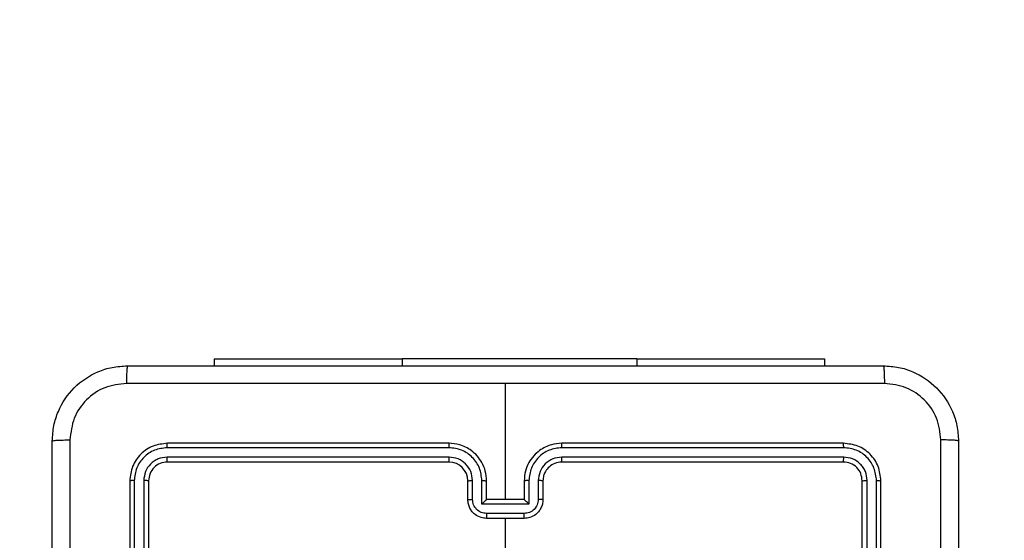
# Model space of a CAD drawing. Units: millimetres. Extents: x -4534 to 397022, y -3372 to 5200.
# Drawn here: x 1200 to 1305, y 3383 to 3439 of the extents above; entities that cross this region are included whole.
import ezdxf

# ---------------------------------------------------------------- set-up
doc = ezdxf.new("R2010")
doc.units = ezdxf.units.MM
doc.layers.add('Opvangzone', color=7, linetype='Continuous', true_color=0x00a19a)
doc.layers.add('Toestel 2D', color=7, linetype='Continuous', lineweight=20)

# ---------------------------------------------------------------- blocks, each defined once
blk = doc.blocks.new('wd1466')
at = {"color": 7, "linetype": 'Continuous', "lineweight": 25}
for p, q in [((-396.089, -57.547), (-396.089, -57.621)), ((-396.089, -57.547), (-394.089, -57.547)), ((-391.589, -57.547), (-394.089, -57.547)), ((-391.589, -57.547), (-389.589, -57.547)), ((-389.589, -57.547), (-389.589, -57.621)), ((-392.989, -59.046), (-392.989, -57.808)), ((-393.589, -58.493), (-396.591, -58.493)), ((-393.589, -58.446), (-396.589, -58.446)), ((-389.389, -58.446), (-392.389, -58.446)), ((-389.386, -58.493), (-392.388, -58.493)), ((-393.589, -58.593), (-396.591, -58.593)), ((-389.386, -58.593), (-392.388, -58.593)), ((-393.589, -58.646), (-396.589, -58.646)), ((-389.389, -58.646), (-392.389, -58.646)), ((-396.989, -58.846), (-396.989, -61.846)), ((-396.941, -58.843), (-396.941, -61.845)), ((-396.841, -58.843), (-396.841, -61.845)), ((-396.789, -58.846), (-396.789, -61.846)), ((-393.389, -59.046), (-393.389, -58.846)), ((-393.339, -59.043), (-393.339, -58.843)), ((-393.239, -59.093), (-393.239, -58.843)), ((-393.189, -59.046), (-393.189, -58.846)), ((-392.789, -58.846), (-392.789, -59.046)), ((-392.739, -58.843), (-392.739, -59.093)), ((-392.639, -58.843), (-392.639, -59.043)), ((-392.589, -58.846), (-392.589, -59.046)), ((-389.189, -61.846), (-389.189, -58.846)), ((-389.136, -61.845), (-389.136, -58.843)), ((-389.036, -61.845), (-389.036, -58.843)), ((-388.989, -61.846), (-388.989, -58.846)), ((-392.739, -59.093), (-393.239, -59.093)), ((-393.189, -59.046), (-393.189, -59.046)), ((-392.789, -59.046), (-393.189, -59.046)), ((-392.789, -59.046), (-392.789, -59.046)), ((-392.789, -59.193), (-393.189, -59.193)), ((-392.789, -59.246), (-393.189, -59.246)), ((-392.989, -60.843), (-392.989, -59.246))]:
    blk.add_line(p, q, dxfattribs=at)
at = {"color": 8, "linetype": 'Continuous', "lineweight": 25}
for p, q in [((-394.089, -57.547), (-394.089, -57.621)), ((-391.589, -57.547), (-391.589, -57.621))]:
    blk.add_line(p, q, dxfattribs=at)
at = {"color": 7, "linetype": 'Continuous', "lineweight": 25}
blk.add_arc((-393.589, -58.846), 0.2, 359.9979, 89.9979, dxfattribs=at)
for points, knots in [([(-397.814, -58.421), (-397.81, -58.366), (-397.804, -58.258), (-397.739, -58.058), (-397.594, -57.84), (-397.376, -57.695), (-397.176, -57.63), (-397.068, -57.624), (-397.014, -57.621)], [0, 0, 0, 0, 0.1305465, 0.257575, 0.5000184, 0.7426632, 0.8696318, 1, 1, 1, 1]), ([(-397.014, -57.621), (-397.015, -57.623), (-397.018, -57.629), (-397.021, -57.672), (-397.024, -57.733), (-397.024, -57.783), (-397.024, -57.808)], [0, 0, 0, 0, 0.2499372, 0.4998763, 0.7495966, 1, 1, 1, 1]), ([(-397.014, -57.621), (-396.12, -57.621), (-394.332, -57.621), (-391.646, -57.621), (-389.858, -57.621), (-388.964, -57.621)], [0, 0, 0, 0, 0.333295, 0.666702, 1, 1, 1, 1]), ([(-388.964, -57.621), (-388.962, -57.623), (-388.96, -57.629), (-388.956, -57.672), (-388.954, -57.734), (-388.953, -57.783), (-388.953, -57.808)], [0, 0, 0, 0, 0.250399, 0.500125, 0.750062, 1, 1, 1, 1]), ([(-388.964, -57.621), (-388.909, -57.624), (-388.802, -57.63), (-388.601, -57.695), (-388.384, -57.841), (-388.238, -58.058), (-388.173, -58.259), (-388.167, -58.366), (-388.164, -58.421)], [0, 0, 0, 0, 0.130542, 0.257583, 0.500014, 0.742666, 0.869631, 1, 1, 1, 1]), ([(-397.024, -57.808), (-397.103, -57.817), (-397.261, -57.835), (-397.46, -57.974), (-397.598, -58.174), (-397.617, -58.331), (-397.626, -58.41)], [0, 0, 0, 0, 0.24996, 0.500049, 0.749964, 1, 1, 1, 1]), ([(-392.989, -57.808), (-393.662, -57.808), (-395.008, -57.808), (-396.352, -57.808), (-397.024, -57.808)], [0, 0, 0, 0, 0.499991, 1, 1, 1, 1]), ([(-388.953, -57.808), (-389.625, -57.808), (-390.97, -57.808), (-392.316, -57.808), (-392.989, -57.808)], [0, 0, 0, 0, 0.500006, 1, 1, 1, 1]), ([(-388.351, -58.41), (-388.36, -58.331), (-388.379, -58.174), (-388.518, -57.974), (-388.717, -57.836), (-388.874, -57.817), (-388.953, -57.808)], [0, 0, 0, 0, 0.249959, 0.500056, 0.749964, 1, 1, 1, 1]), ([(-397.814, -58.421), (-397.811, -58.419), (-397.805, -58.416), (-397.763, -58.413), (-397.701, -58.411), (-397.651, -58.41), (-397.626, -58.41)], [0, 0, 0, 0, 0.250412, 0.500134, 0.750098, 1, 1, 1, 1]), ([(-397.814, -66.471), (-397.814, -65.577), (-397.814, -63.788), (-397.814, -61.103), (-397.814, -59.314), (-397.814, -58.421)], [0, 0, 0, 0, 0.333296, 0.666701, 1, 1, 1, 1]), ([(-397.626, -58.41), (-397.626, -59.306), (-397.626, -61.099), (-397.626, -63.792), (-397.626, -65.585), (-397.626, -66.481)], [0, 0, 0, 0, 0.333336, 0.666664, 1, 1, 1, 1]), ([(-396.589, -58.446), (-396.641, -58.452), (-396.746, -58.464), (-396.878, -58.556), (-396.971, -58.688), (-396.983, -58.793), (-396.989, -58.846)], [0, 0, 0, 0, 0.249962, 0.49985, 0.749846, 1, 1, 1, 1]), ([(-396.591, -58.493), (-396.637, -58.498), (-396.728, -58.51), (-396.826, -58.577), (-396.884, -58.647), (-396.928, -58.728), (-396.936, -58.797), (-396.941, -58.843)], [0, 0, 0, 0, 0.249625, 0.499214, 0.623809, 0.749837, 1, 1, 1, 1]), ([(-396.591, -58.493), (-396.591, -58.486), (-396.591, -58.472), (-396.59, -58.456), (-396.59, -58.447), (-396.589, -58.446), (-396.589, -58.446)], [0, 0, 0, 0, 0.279847, 0.559163, 0.779542, 1, 1, 1, 1]), ([(-393.189, -58.846), (-393.191, -58.81), (-393.197, -58.743), (-393.235, -58.652), (-393.287, -58.578), (-393.365, -58.508), (-393.467, -58.455), (-393.552, -58.449), (-393.589, -58.446)], [0, 0, 0, 0, 0.167545, 0.323013, 0.466367, 0.597629, 0.822868, 1, 1, 1, 1]), ([(-393.589, -58.493), (-393.589, -58.487), (-393.589, -58.474), (-393.589, -58.458), (-393.589, -58.448), (-393.589, -58.446), (-393.589, -58.446)], [0, 0, 0, 0, 0.2501433, 0.4999946, 0.7498424, 1, 1, 1, 1]), ([(-393.239, -58.843), (-393.244, -58.798), (-393.255, -58.706), (-393.323, -58.609), (-393.393, -58.55), (-393.474, -58.506), (-393.543, -58.498), (-393.589, -58.493)], [0, 0, 0, 0, 0.249617, 0.49923, 0.623559, 0.74988, 1, 1, 1, 1]), ([(-392.389, -58.446), (-392.426, -58.449), (-392.51, -58.455), (-392.612, -58.508), (-392.69, -58.578), (-392.743, -58.652), (-392.781, -58.743), (-392.786, -58.81), (-392.789, -58.846)], [0, 0, 0, 0, 0.177131, 0.402403, 0.533636, 0.676989, 0.832456, 1, 1, 1, 1]), ([(-392.388, -58.493), (-392.434, -58.498), (-392.503, -58.506), (-392.585, -58.55), (-392.655, -58.609), (-392.722, -58.706), (-392.733, -58.798), (-392.739, -58.843)], [0, 0, 0, 0, 0.250119, 0.376437, 0.500768, 0.750382, 1, 1, 1, 1]), ([(-392.388, -58.493), (-392.388, -58.487), (-392.388, -58.474), (-392.388, -58.458), (-392.389, -58.448), (-392.389, -58.446), (-392.389, -58.446)], [0, 0, 0, 0, 0.250155, 0.500013, 0.749847, 1, 1, 1, 1]), ([(-389.386, -58.493), (-389.386, -58.486), (-389.387, -58.472), (-389.387, -58.456), (-389.388, -58.447), (-389.388, -58.446), (-389.389, -58.446)], [0, 0, 0, 0, 0.279842, 0.559155, 0.779531, 1, 1, 1, 1]), ([(-388.989, -58.846), (-388.995, -58.793), (-389.007, -58.688), (-389.099, -58.556), (-389.232, -58.464), (-389.336, -58.452), (-389.389, -58.446)], [0, 0, 0, 0, 0.2501459, 0.500134, 0.7500463, 1, 1, 1, 1]), ([(-389.036, -58.843), (-389.042, -58.797), (-389.053, -58.706), (-389.12, -58.609), (-389.19, -58.55), (-389.271, -58.506), (-389.34, -58.498), (-389.386, -58.493)], [0, 0, 0, 0, 0.249625, 0.499231, 0.623817, 0.749838, 1, 1, 1, 1]), ([(-388.351, -66.481), (-388.351, -65.585), (-388.352, -63.792), (-388.352, -61.099), (-388.351, -59.306), (-388.351, -58.41)], [0, 0, 0, 0, 0.333336, 0.666664, 1, 1, 1, 1]), ([(-388.164, -58.421), (-388.167, -58.419), (-388.173, -58.416), (-388.215, -58.413), (-388.277, -58.411), (-388.326, -58.41), (-388.351, -58.41)], [0, 0, 0, 0, 0.249956, 0.499905, 0.749643, 1, 1, 1, 1]), ([(-388.164, -58.421), (-388.164, -59.314), (-388.164, -61.103), (-388.164, -63.788), (-388.164, -65.577), (-388.164, -66.471)], [0, 0, 0, 0, 0.333296, 0.666701, 1, 1, 1, 1]), ([(-396.591, -58.593), (-396.624, -58.597), (-396.673, -58.602), (-396.731, -58.634), (-396.781, -58.676), (-396.829, -58.745), (-396.837, -58.811), (-396.841, -58.843)], [0, 0, 0, 0, 0.250175, 0.376148, 0.500764, 0.750378, 1, 1, 1, 1]), ([(-396.589, -58.646), (-396.589, -58.644), (-396.59, -58.642), (-396.591, -58.628), (-396.591, -58.611), (-396.591, -58.599), (-396.591, -58.593)], [0, 0, 0, 0, 0.279829, 0.559005, 0.77944, 1, 1, 1, 1]), ([(-393.339, -58.843), (-393.343, -58.81), (-393.35, -58.745), (-393.408, -58.662), (-393.491, -58.605), (-393.556, -58.597), (-393.589, -58.593)], [0, 0, 0, 0, 0.25045, 0.500145, 0.750105, 1, 1, 1, 1]), ([(-393.589, -58.646), (-393.589, -58.645), (-393.589, -58.645), (-393.589, -58.642), (-393.589, -58.637), (-393.589, -58.63), (-393.589, -58.622), (-393.589, -58.613), (-393.589, -58.603), (-393.589, -58.596), (-393.589, -58.593)], [0, 0, 0, 0, 0.1250397, 0.2501946, 0.3752638, 0.5000157, 0.6247586, 0.7498142, 0.8749563, 1, 1, 1, 1]), ([(-392.388, -58.593), (-392.421, -58.597), (-392.487, -58.604), (-392.569, -58.662), (-392.627, -58.745), (-392.635, -58.811), (-392.639, -58.843)], [0, 0, 0, 0, 0.250458, 0.500132, 0.75008, 1, 1, 1, 1]), ([(-392.389, -58.646), (-392.389, -58.645), (-392.389, -58.645), (-392.389, -58.642), (-392.389, -58.637), (-392.388, -58.63), (-392.388, -58.622), (-392.388, -58.613), (-392.388, -58.603), (-392.388, -58.596), (-392.388, -58.593)], [0, 0, 0, 0, 0.125073, 0.25022, 0.375284, 0.499999, 0.624742, 0.749802, 0.874955, 1, 1, 1, 1]), ([(-389.389, -58.646), (-389.388, -58.644), (-389.388, -58.642), (-389.387, -58.628), (-389.386, -58.611), (-389.386, -58.599), (-389.386, -58.593)], [0, 0, 0, 0, 0.279839, 0.559011, 0.779443, 1, 1, 1, 1]), ([(-389.136, -58.843), (-389.14, -58.81), (-389.145, -58.761), (-389.177, -58.703), (-389.219, -58.653), (-389.288, -58.605), (-389.354, -58.597), (-389.386, -58.593)], [0, 0, 0, 0, 0.250152, 0.376183, 0.500808, 0.750393, 1, 1, 1, 1]), ([(-396.589, -58.646), (-396.615, -58.649), (-396.667, -58.655), (-396.733, -58.701), (-396.78, -58.767), (-396.786, -58.819), (-396.789, -58.846)], [0, 0, 0, 0, 0.250023, 0.49986, 0.749783, 1, 1, 1, 1]), ([(-392.389, -58.646), (-392.414, -58.648), (-392.462, -58.654), (-392.523, -58.693), (-392.562, -58.74), (-392.585, -58.793), (-392.587, -58.827), (-392.589, -58.846)], [0, 0, 0, 0, 0.2443685, 0.4569089, 0.6746496, 0.8240136, 1, 1, 1, 1]), ([(-389.189, -58.846), (-389.192, -58.819), (-389.198, -58.767), (-389.244, -58.701), (-389.31, -58.655), (-389.363, -58.649), (-389.389, -58.646)], [0, 0, 0, 0, 0.250201, 0.500109, 0.749993, 1, 1, 1, 1]), ([(-396.941, -58.843), (-396.948, -58.843), (-396.962, -58.843), (-396.978, -58.844), (-396.987, -58.845), (-396.988, -58.845), (-396.989, -58.846)], [0, 0, 0, 0, 0.279608, 0.559092, 0.779499, 1, 1, 1, 1]), ([(-396.789, -58.846), (-396.79, -58.845), (-396.792, -58.844), (-396.806, -58.844), (-396.823, -58.843), (-396.835, -58.843), (-396.841, -58.843)], [0, 0, 0, 0, 0.2798339, 0.5591327, 0.7796244, 1, 1, 1, 1]), ([(-393.389, -58.846), (-393.388, -58.845), (-393.386, -58.845), (-393.375, -58.844), (-393.359, -58.843), (-393.345, -58.843), (-393.339, -58.843)], [0, 0, 0, 0, 0.250146, 0.4999714, 0.7499259, 1, 1, 1, 1]), ([(-393.239, -58.843), (-393.232, -58.843), (-393.219, -58.843), (-393.203, -58.844), (-393.191, -58.845), (-393.19, -58.845), (-393.189, -58.846)], [0, 0, 0, 0, 0.250123, 0.499985, 0.749822, 1, 1, 1, 1]), ([(-392.739, -58.843), (-392.745, -58.843), (-392.758, -58.843), (-392.775, -58.844), (-392.786, -58.845), (-392.788, -58.845), (-392.789, -58.846)], [0, 0, 0, 0, 0.250123, 0.499984, 0.749822, 1, 1, 1, 1]), ([(-392.589, -58.846), (-392.59, -58.845), (-392.591, -58.845), (-392.602, -58.844), (-392.619, -58.843), (-392.632, -58.843), (-392.639, -58.843)], [0, 0, 0, 0, 0.250146, 0.4999714, 0.7499259, 1, 1, 1, 1]), ([(-389.189, -58.846), (-389.188, -58.845), (-389.186, -58.844), (-389.172, -58.844), (-389.154, -58.843), (-389.142, -58.843), (-389.136, -58.843)], [0, 0, 0, 0, 0.2798339, 0.5591327, 0.7796244, 1, 1, 1, 1]), ([(-389.036, -58.843), (-389.029, -58.843), (-389.015, -58.843), (-389, -58.844), (-388.99, -58.845), (-388.989, -58.845), (-388.989, -58.846)], [0, 0, 0, 0, 0.279828, 0.559227, 0.779566, 1, 1, 1, 1]), ([(-393.389, -59.046), (-393.388, -59.045), (-393.386, -59.045), (-393.373, -59.044), (-393.356, -59.043), (-393.345, -59.043), (-393.339, -59.043)], [0, 0, 0, 0, 0.279808, 0.558944, 0.779342, 1, 1, 1, 1]), ([(-393.189, -59.246), (-393.209, -59.244), (-393.253, -59.24), (-393.306, -59.211), (-393.343, -59.175), (-393.368, -59.138), (-393.385, -59.094), (-393.388, -59.062), (-393.389, -59.046)], [0, 0, 0, 0, 0.192731, 0.42318, 0.553128, 0.692559, 0.841542, 1, 1, 1, 1]), ([(-393.189, -59.193), (-393.209, -59.191), (-393.248, -59.187), (-393.298, -59.152), (-393.332, -59.102), (-393.337, -59.063), (-393.339, -59.043)], [0, 0, 0, 0, 0.250442, 0.500086, 0.750051, 1, 1, 1, 1]), ([(-393.239, -59.093), (-393.233, -59.088), (-393.222, -59.077), (-393.209, -59.064), (-393.199, -59.055), (-393.194, -59.05), (-393.19, -59.046), (-393.189, -59.046), (-393.189, -59.046)], [0, 0, 0, 0, 0.251499, 0.502434, 0.646451, 0.77564, 0.892488, 1, 1, 1, 1]), ([(-392.639, -59.043), (-392.641, -59.063), (-392.646, -59.102), (-392.68, -59.152), (-392.73, -59.187), (-392.769, -59.191), (-392.789, -59.193)], [0, 0, 0, 0, 0.24993, 0.499873, 0.749578, 1, 1, 1, 1]), ([(-392.589, -59.046), (-392.59, -59.062), (-392.592, -59.094), (-392.61, -59.138), (-392.634, -59.175), (-392.672, -59.211), (-392.724, -59.24), (-392.769, -59.244), (-392.789, -59.246)], [0, 0, 0, 0, 0.15846, 0.307445, 0.446877, 0.576882, 0.807267, 1, 1, 1, 1]), ([(-392.739, -59.093), (-392.744, -59.088), (-392.755, -59.077), (-392.769, -59.064), (-392.778, -59.055), (-392.784, -59.049), (-392.788, -59.046), (-392.788, -59.046), (-392.789, -59.046)], [0, 0, 0, 0, 0.251514, 0.502498, 0.646464, 0.775684, 0.892516, 1, 1, 1, 1]), ([(-392.589, -59.046), (-392.59, -59.045), (-392.592, -59.045), (-392.605, -59.044), (-392.621, -59.043), (-392.633, -59.043), (-392.639, -59.043)], [0, 0, 0, 0, 0.27984, 0.559195, 0.779618, 1, 1, 1, 1]), ([(-393.189, -59.193), (-393.189, -59.197), (-393.189, -59.204), (-393.189, -59.213), (-393.189, -59.222), (-393.189, -59.23), (-393.189, -59.237), (-393.189, -59.242), (-393.189, -59.245), (-393.189, -59.245), (-393.189, -59.246)], [0, 0, 0, 0, 0.125041, 0.250201, 0.375249, 0.499994, 0.624744, 0.749798, 0.87497, 1, 1, 1, 1]), ([(-392.789, -59.246), (-392.789, -59.245), (-392.789, -59.245), (-392.789, -59.242), (-392.789, -59.237), (-392.789, -59.23), (-392.789, -59.222), (-392.789, -59.213), (-392.789, -59.204), (-392.789, -59.197), (-392.789, -59.193)], [0, 0, 0, 0, 0.12503, 0.250202, 0.375256, 0.500006, 0.624751, 0.7498, 0.874959, 1, 1, 1, 1])]:
    blk.add_open_spline(points, degree=3, knots=knots, dxfattribs=at)
blk = doc.blocks.new('VPL-05-WD1466')
at = {"layer": 'Opvangzone'}
blk.add_lwpolyline([(814.24, 4901.84, 0.147091), (-178.48, 5200.34), (-1014.98, 5200.34, 0.414214), (-2814.98, 3400.34), (-2814.98, 1823.84, 0.414214), (-1014.98, 23.84), (-178.48, 23.84, 0.146902), (813.13, 321.6), (1300.1, 321.6, 0.414214), (2800.1, 1821.6), (2800.1, 3401.84, 0.414214), (1300.1, 4901.84)], format="xyb", close=True, dxfattribs=at)
at = {"layer": 'Toestel 2D', "color": 0, "xscale": 10, "yscale": 10, "zscale": 10}
blk.add_blockref('wd1466', (5181.66, 3978.05), dxfattribs=at)

msp = doc.modelspace()

# ---------------------------------------------------------------- block references
at = {"layer": 'Opvangzone'}
msp.add_blockref('VPL-05-WD1466', (0, 0), dxfattribs=at)

doc.saveas('drawing.dxf')
